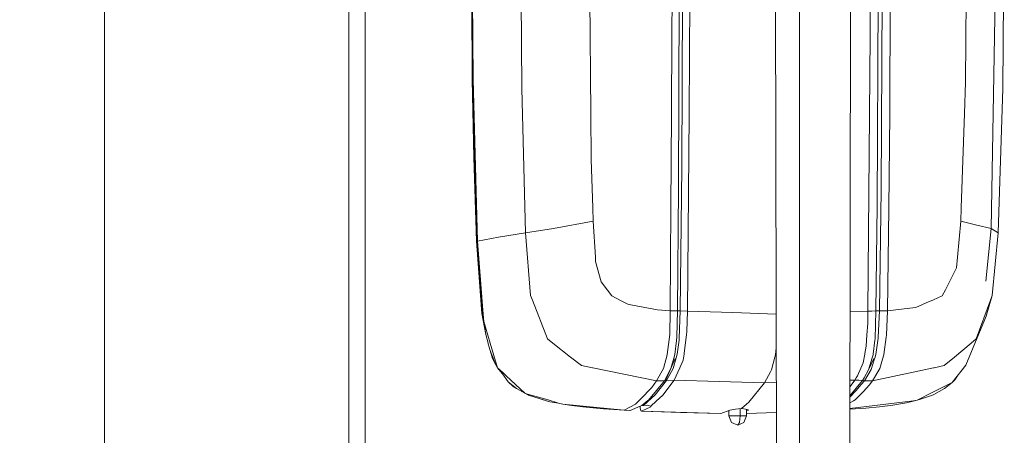
# Model space of a CAD drawing. Units: millimetres. Extents: x -1518 to 1525, y -306 to 3906.
# Drawn here: x 1163 to 1525, y 2452 to 2605 of the extents above; entities that cross this region are included whole.
import ezdxf

# ---------------------------------------------------------------- set-up
doc = ezdxf.new("R2010")
doc.units = ezdxf.units.MM
doc.layers.add('1', color=7, linetype='Continuous', true_color=0xffffff)
doc.styles.add('blockfont', font='simplex.shx')
doc.dimstyles.get("Standard").update_dxf_attribs({"dimtxt": 0.18, "dimasz": 0.18, "dimexe": 0.18, "dimexo": 0.0625, "dimgap": 0.09, "dimtad": 0, "dimtih": 1, "dimtoh": 1, "dimdec": 4, "dimzin": 0, "dimdsep": 46, "dimtxsty": 'Standard', "dimcen": 0.09, "dimadec": 0, "dimazin": 0, "dimtfac": 1, "dimtdec": 4, "dimtofl": 0, "dimtmove": 0, "dimatfit": 3, "dimfxl": 1, "dimtolj": 1, "dimtzin": 0, "dimarcsym": 0})

# ---------------------------------------------------------------- blocks, each defined once
blk = doc.blocks.new('_U0')
at = {"layer": '1', "color": 18, "lineweight": 13}
for p, q in [((51.10005, 3636.279939), (26.10005, 3636.279939)), ((26.10005, 3636.279939), (26.10005, 3542.529939)), ((282.766717, 3636.279939), (257.766717, 3636.279939)), ((282.766717, 3542.529939), (282.766717, 3636.279939)), ((-1283.869565, 1583.73439), (-1283.869565, 3592.579939)), ((1283.869445, 1583.73439), (1283.869445, 3592.579939)), ((-1283.869565, 3589.404939), (-292.883283, 3589.404939)), ((1283.869445, 3589.404939), (284.354217, 3589.404939)), ((26.10005, 3542.529939), (51.10005, 3542.529939)), ((257.766717, 3542.529939), (282.766717, 3542.529939))]:
    blk.add_line(p, q, dxfattribs=at)
at = {"layer": '1', "color": 18, "lineweight": 70}
for points in [[(-1283.869565, 3589.404939), (-1233.869614, 3602.802399), (-1233.869515, 3576.00748)], [(1283.869445, 3589.404939), (1233.869495, 3576.00748), (1233.869396, 3602.802399)]]:
    blk.add_solid(points, dxfattribs=at)
at = {"layer": '1', "color": 18, "linetype": 'Continuous', "lineweight": 13, "char_height": 50, "attachment_point": 7, "line_spacing_factor": 0.903614, "style": 'blockfont'}
for s, insert in [('\\W1.3854;101.1', (-288.645783, 3550.509106)), ('\\W1.1591;2568', (50.62505, 3550.509106))]:
    blk.add_mtext(s, dxfattribs=dict(at, insert=insert))

msp = doc.modelspace()

# ---------------------------------------------------------------- linework, layer by layer
at = {"layer": '1', "color": 18, "linetype": 'Continuous', "lineweight": 13}
for p, q in [((1194.158917, 3002.171842), (1194.090211, 2348.60078)), ((1289.783262, 2252.758401), (1289.854898, 2934.205267)), ((1328.962266, 2642.999865), (1329.432428, 2583.258606)), ((1329.009712, 2642.999865), (1329.432428, 2583.258606)), ((1346.923053, 2642.999865), (1347.352207, 2579.9217)), ((1372.031391, 2642.999865), (1372.709215, 2570.702769)), ((1402.564228, 2642.999865), (1402.487457, 2599.604346)), ((1405.25955, 2642.999865), (1404.890239, 2543.26079)), ((1409.079731, 2642.999865), (1408.851326, 2570.495344)), ((1510.850132, 2642.999865), (1510.227859, 2582.255579)), ((1521.759212, 2642.999865), (1519.638717, 2528.429247)), ((1521.759212, 2642.999865), (1519.638717, 2528.429247)), ((1524.514139, 2642.999865), (1523.939073, 2579.9217)), ((1482.689573, 2630.151835), (1482.481897, 2570.605255)), ((1406.393945, 2623.440005), (1406.048954, 2550.947644)), ((1479.67087, 2622.853783), (1479.265392, 2542.670704)), ((1449.303806, 2383.288318), (1449.303806, 2617.7088)), ((1477.820337, 2536.830641), (1478.204962, 2619.36992)), ((1440.920444, 2385.799168), (1440.487623, 2614.948279)), ((1467.743094, 2383.515183), (1468.041774, 2617.358825)), ((1475.290483, 2616.313134), (1475.257576, 2599.41528)), ((1328.953683, 2611.930348), (1329.156578, 2583.247401)), ((1402.307928, 2570.610262), (1402.487457, 2599.604346)), ((1475.257576, 2599.41528), (1474.418104, 2498.032339)), ((1329.157054, 2583.196379), (1329.156578, 2583.247401)), ((1329.717815, 2554.544665), (1329.157054, 2583.196379)), ((1329.432428, 2583.258606), (1331.017673, 2523.770071)), ((1329.598367, 2570.528723), (1329.432428, 2583.258606)), ((1509.84019, 2570.70253), (1510.227859, 2582.255579)), ((1347.352207, 2579.9217), (1348.639905, 2526.787497)), ((1523.939073, 2579.9217), (1522.213638, 2526.787497)), ((1372.709215, 2570.702769), (1372.867763, 2553.789831)), ((1509.84019, 2570.70253), (1508.6748, 2535.987116)), ((1330.969751, 2523.760296), (1329.598367, 2570.528723)), ((1402.092397, 2535.866715), (1402.307928, 2570.610262)), ((1408.851326, 2570.495344), (1408.168256, 2498.032339)), ((1482.481658, 2570.601918), (1482.065856, 2535.863377)), ((1482.481897, 2570.605255), (1482.481658, 2570.601918)), ((1330.741107, 2523.763396), (1329.717815, 2554.544665)), ((1372.867763, 2553.789831), (1373.361051, 2535.986878)), ((1406.048954, 2550.947644), (1405.514657, 2498.137004)), ((1404.890239, 2543.26079), (1404.541671, 2498.14678)), ((1479.265392, 2542.670704), (1478.646696, 2498.14678)), ((1373.361051, 2535.986878), (1373.49695, 2531.081892)), ((1402.092397, 2535.866715), (1401.859224, 2498.223073)), ((1477.820337, 2536.830641), (1477.395475, 2498.137004)), ((1482.065856, 2535.863377), (1481.615245, 2498.223073)), ((1508.6748, 2535.987116), (1508.510053, 2531.081654)), ((1373.49695, 2531.081892), (1358.96486, 2528.429247)), ((1374.34715, 2517.874218), (1373.49695, 2531.081892)), ((1508.510053, 2531.081654), (1507.332027, 2517.890192)), ((1514.386833, 2529.681183), (1508.510053, 2531.081654)), ((1358.96486, 2528.429247), (1348.639905, 2526.787497)), ((1514.386833, 2529.681183), (1519.638717, 2528.429247)), ((1519.638717, 2528.429247), (1517.772853, 2509.048231)), ((1519.638717, 2528.429247), (1517.772853, 2509.048231)), ((1519.638717, 2528.429247), (1522.213638, 2526.787497)), ((1330.741107, 2523.763396), (1330.969751, 2523.760296)), ((1330.741107, 2523.763396), (1332.557619, 2498.73615)), ((1330.969751, 2523.760296), (1331.017673, 2523.770071)), ((1330.969751, 2523.760296), (1332.652509, 2499.219186)), ((1331.017673, 2523.770071), (1338.817537, 2525.214411)), ((1331.017673, 2523.770071), (1333.023489, 2498.448856)), ((1348.639905, 2526.787497), (1338.817537, 2525.214411)), ((1348.639905, 2526.787497), (1350.572288, 2503.818519)), ((1522.213638, 2526.787497), (1520.028055, 2503.778226)), ((1374.445617, 2516.341187), (1374.34715, 2517.874218)), ((1507.332027, 2517.890192), (1506.984651, 2514.000423)), ((1374.445617, 2516.341187), (1376.425683, 2508.778579)), ((1502.901971, 2505.923755), (1506.984651, 2514.000423)), ((1378.751457, 2505.763061), (1376.425683, 2508.778579)), ((1378.751457, 2505.763061), (1380.373418, 2503.660448)), ((1502.901971, 2505.923755), (1501.748979, 2503.643043)), ((1350.572288, 2503.818519), (1351.234853, 2502.09976)), ((1351.234853, 2502.09976), (1351.252258, 2502.054937)), ((1351.252258, 2502.054937), (1356.728256, 2487.849481)), ((1383.782566, 2501.896627), (1380.373418, 2503.660448)), ((1495.79376, 2501.074083), (1498.510778, 2502.246149)), ((1498.510778, 2502.246149), (1501.748979, 2503.643043)), ((1514.170349, 2487.821348), (1519.394577, 2502.05303)), ((1520.028055, 2503.778226), (1517.828882, 2496.17625)), ((1519.411027, 2502.098091), (1519.394577, 2502.05303)), ((1519.411027, 2502.098091), (1520.028055, 2503.778226)), ((1332.557619, 2498.73615), (1332.567155, 2498.607643)), ((1332.671106, 2497.173078), (1332.567155, 2498.607643)), ((1332.652509, 2499.219186), (1332.652509, 2499.217517)), ((1332.727611, 2498.593814), (1332.652509, 2499.217517)), ((1332.749069, 2498.415477), (1332.727611, 2498.593814)), ((1332.888782, 2497.254379), (1332.749069, 2498.415477)), ((1333.023489, 2498.448856), (1333.352983, 2494.287975)), ((1383.782566, 2501.896627), (1386.294782, 2500.597007)), ((1386.294782, 2500.597007), (1386.817157, 2500.498779)), ((1389.918745, 2499.916561), (1386.817157, 2500.498779)), ((1389.918745, 2499.916561), (1397.193849, 2498.550422)), ((1397.193849, 2498.550422), (1401.859224, 2498.223073)), ((1481.615245, 2498.223073), (1491.927803, 2499.406345)), ((1492.887199, 2499.82024), (1491.927803, 2499.406345)), ((1492.887199, 2499.82024), (1495.79376, 2501.074083)), ((1332.671106, 2497.173078), (1334.162891, 2489.448555)), ((1332.888782, 2497.254379), (1333.352983, 2494.287975)), ((1401.859224, 2498.223073), (1401.642263, 2489.515789)), ((1401.859224, 2498.223073), (1404.541671, 2498.14678)), ((1404.541671, 2498.14678), (1404.291093, 2488.6005)), ((1404.541671, 2498.14678), (1405.028045, 2498.142011)), ((1405.514657, 2498.137004), (1405.028045, 2498.142011)), ((1405.514657, 2498.137004), (1405.177057, 2488.17683)), ((1408.168256, 2498.032339), (1405.514657, 2498.137004)), ((1408.168256, 2498.032339), (1407.995641, 2490.576751)), ((1424.771488, 2497.506626), (1408.168256, 2498.032339)), ((1440.710402, 2497.00207), (1424.771488, 2497.506626)), ((1474.418104, 2498.032339), (1467.889097, 2497.824563)), ((1474.418104, 2498.032339), (1474.344909, 2493.542678)), ((1475.90822, 2498.084552), (1474.418104, 2498.032339)), ((1477.395475, 2498.137004), (1475.90822, 2498.084552)), ((1477.395475, 2498.137004), (1477.059066, 2487.868078)), ((1477.395475, 2498.137004), (1478.021085, 2498.142011)), ((1478.646696, 2498.14678), (1478.021085, 2498.142011)), ((1478.646696, 2498.14678), (1478.250921, 2488.519914)), ((1480.126083, 2498.184927), (1478.646696, 2498.14678)), ((1481.615245, 2498.223073), (1480.126083, 2498.184927)), ((1481.615245, 2498.223073), (1481.283128, 2489.214427)), ((1510.442436, 2478.22047), (1517.828882, 2496.17625)), ((1333.352983, 2494.287975), (1333.996236, 2492.141016)), ((1334.162891, 2489.448555), (1333.352983, 2494.287975)), ((1335.746706, 2486.297138), (1333.996236, 2492.141016)), ((1474.089563, 2489.325769), (1474.344909, 2493.542678)), ((1334.994733, 2486.232526), (1334.162891, 2489.448555)), ((1358.685672, 2486.320264), (1356.728256, 2487.849481)), ((1400.771797, 2482.06044), (1401.642263, 2489.515789)), ((1404.141128, 2487.307317), (1404.291093, 2488.6005)), ((1405.074537, 2487.387187), (1405.177057, 2488.17683)), ((1406.959474, 2482.601888), (1407.840908, 2489.385374)), ((1407.995641, 2490.576751), (1407.840908, 2489.385374)), ((1474.089563, 2489.325769), (1473.8397, 2485.198028)), ((1477.059066, 2487.868078), (1476.996839, 2487.375267)), ((1478.111446, 2487.288244), (1478.236854, 2488.177545)), ((1478.236854, 2488.177545), (1478.250921, 2488.519914)), ((1481.188476, 2488.513954), (1480.316103, 2482.059963)), ((1481.283128, 2489.214427), (1481.188476, 2488.513954)), ((1514.170349, 2487.821348), (1512.370288, 2486.315496)), ((1335.039318, 2486.060388), (1334.994733, 2486.232526)), ((1335.662305, 2483.651884), (1335.039318, 2486.060388)), ((1335.746706, 2486.297138), (1338.456094, 2477.251537)), ((1358.685672, 2486.320264), (1358.746469, 2486.272819)), ((1358.746469, 2486.272819), (1365.266979, 2481.179721)), ((1403.538167, 2482.113845), (1404.141128, 2487.307317)), ((1404.404819, 2482.231863), (1405.074537, 2487.387187)), ((1440.73391, 2484.556007), (1440.511405, 2482.166059)), ((1473.8397, 2485.198028), (1473.324001, 2482.544668)), ((1476.996839, 2487.375267), (1476.350725, 2482.249506)), ((1477.381408, 2482.113845), (1478.111446, 2487.288244)), ((1506.23554, 2481.183536), (1512.313783, 2486.268051)), ((1512.313783, 2486.268051), (1512.370288, 2486.315496)), ((1337.374389, 2479.230411), (1335.662305, 2483.651884)), ((1336.524189, 2480.662115), (1335.662305, 2483.651884)), ((1336.524189, 2480.662115), (1337.828577, 2478.300817)), ((1365.266979, 2481.179721), (1369.274318, 2478.049762)), ((1399.357498, 2477.014787), (1400.767267, 2482.022054)), ((1400.767267, 2482.022054), (1400.767744, 2482.026346)), ((1400.767744, 2482.026346), (1400.771797, 2482.06044)), ((1402.095973, 2476.917512), (1403.171957, 2480.794199)), ((1402.095973, 2476.917512), (1403.655231, 2480.684764)), ((1402.863443, 2476.928241), (1404.026926, 2480.932004)), ((1403.538167, 2482.113845), (1403.171957, 2480.794199)), ((1404.026926, 2480.932004), (1404.404819, 2482.231863)), ((1406.919658, 2482.295282), (1406.621635, 2480.001218)), ((1406.959474, 2482.601888), (1406.919658, 2482.295282)), ((1440.257967, 2481.182582), (1439.062774, 2476.542242)), ((1440.511405, 2482.166059), (1440.257967, 2481.182821)), ((1440.257967, 2481.182821), (1440.257967, 2481.182582)), ((1472.655475, 2479.104764), (1473.269165, 2482.26238)), ((1473.269165, 2482.26238), (1473.324001, 2482.544668)), ((1475.997865, 2480.927951), (1474.669874, 2476.484306)), ((1474.669874, 2476.484306), (1476.543605, 2480.684764)), ((1475.68363, 2476.633079), (1476.874292, 2480.476625)), ((1476.319969, 2482.005842), (1475.997865, 2480.927951)), ((1476.350725, 2482.249506), (1476.319969, 2482.005842)), ((1476.977766, 2480.810888), (1476.874292, 2480.476625)), ((1477.381408, 2482.113845), (1476.977766, 2480.810888)), ((1479.80231, 2480.351694), (1478.784978, 2477.005489)), ((1479.80231, 2480.351694), (1480.311334, 2482.026107)), ((1480.316103, 2482.059963), (1480.311334, 2482.026107)), ((1506.23554, 2481.183536), (1502.470195, 2478.03355)), ((1337.828577, 2478.300817), (1337.374389, 2479.230411)), ((1337.828577, 2478.300817), (1338.456094, 2477.251537)), ((1340.495527, 2475.338466), (1338.456094, 2477.251537)), ((1340.157688, 2475.082405), (1338.456094, 2477.251537)), ((1369.274318, 2478.049762), (1373.237789, 2477.236755)), ((1373.237789, 2477.236755), (1373.376071, 2477.208383)), ((1373.376071, 2477.208383), (1396.817386, 2472.400672)), ((1399.357498, 2477.014787), (1396.817386, 2472.400672)), ((1402.095973, 2476.917512), (1399.684131, 2472.471244)), ((1402.095973, 2476.917512), (1400.065839, 2472.523458)), ((1402.863443, 2476.928241), (1400.443971, 2472.575195)), ((1405.351818, 2477.203138), (1403.300941, 2472.683675)), ((1406.621635, 2480.001218), (1405.351818, 2477.203138)), ((1472.655475, 2479.104764), (1470.604122, 2474.306829)), ((1473.230064, 2472.471244), (1475.68363, 2476.633079)), ((1498.57229, 2477.201469), (1476.084173, 2472.400434)), ((1478.784978, 2477.005489), (1476.084173, 2472.400434)), ((1498.705089, 2477.229602), (1498.57229, 2477.201469)), ((1498.705089, 2477.229602), (1502.470195, 2478.03355)), ((1505.427301, 2471.878297), (1510.442436, 2478.22047)), ((1340.233266, 2474.977977), (1340.157688, 2475.082405)), ((1342.320621, 2472.094066), (1340.233266, 2474.977977)), ((1340.495527, 2475.338466), (1341.599643, 2474.302776)), ((1341.599643, 2474.302776), (1348.455846, 2467.871673)), ((1438.661277, 2475.780733), (1436.517179, 2471.713789)), ((1439.062774, 2476.542242), (1438.661277, 2475.780733)), ((1470.168054, 2473.602779), (1469.598949, 2472.683914)), ((1470.604122, 2474.306829), (1470.168054, 2473.602779)), ((1472.460926, 2472.575195), (1473.023117, 2473.570116)), ((1474.669874, 2476.484306), (1473.023117, 2473.570116)), ((1507.289057, 2474.232687), (1506.366909, 2472.83531)), ((1345.369518, 2469.611652), (1342.320621, 2472.094066)), ((1344.165266, 2470.345504), (1342.320621, 2472.094066)), ((1344.165266, 2470.345504), (1345.369518, 2469.611652)), ((1345.369518, 2469.611652), (1348.455846, 2467.871673)), ((1390.925348, 2465.759046), (1395.039976, 2470.00838)), ((1399.684131, 2472.471244), (1393.808305, 2465.382106)), ((1396.817386, 2472.400672), (1395.039976, 2470.00838)), ((1400.443971, 2472.575195), (1396.310747, 2467.327125)), ((1396.817386, 2472.400672), (1399.684131, 2472.471244)), ((1403.300941, 2472.683675), (1399.099529, 2467.185028)), ((1399.684131, 2472.471244), (1400.065839, 2472.523458)), ((1400.065839, 2472.523458), (1400.443971, 2472.575195)), ((1400.443971, 2472.575195), (1403.300941, 2472.683675)), ((1403.300941, 2472.683675), (1419.861972, 2472.200162)), ((1436.517179, 2471.713789), (1419.861972, 2472.200162)), ((1436.517179, 2471.713789), (1430.751979, 2464.634664)), ((1440.757932, 2471.838149), (1436.517179, 2471.713789)), ((1467.849646, 2466.937162), (1472.460926, 2472.575195)), ((1469.598949, 2472.683914), (1467.853953, 2470.309013)), ((1469.598949, 2472.683914), (1467.856921, 2472.632829)), ((1469.598949, 2472.683914), (1471.035421, 2472.629316)), ((1469.94561, 2468.775041), (1471.976459, 2471.060522)), ((1472.460926, 2472.575195), (1471.035421, 2472.629316)), ((1471.976459, 2471.060522), (1473.230064, 2472.471244)), ((1472.843587, 2472.523458), (1472.460926, 2472.575195)), ((1472.841203, 2468.481071), (1474.841774, 2470.804698)), ((1473.230064, 2472.471244), (1472.843587, 2472.523458)), ((1474.657238, 2472.43572), (1473.230064, 2472.471244)), ((1474.665582, 2472.43572), (1474.657238, 2472.43572)), ((1476.084173, 2472.400434), (1474.665582, 2472.43572)), ((1474.841774, 2470.804698), (1474.843204, 2470.806367)), ((1476.084173, 2472.400434), (1474.843204, 2470.806367)), ((1498.260438, 2468.220956), (1505.427301, 2471.878297)), ((1502.601087, 2469.615705), (1498.630226, 2467.462308)), ((1502.601087, 2469.615705), (1505.427301, 2471.878297)), ((1505.650461, 2472.100503), (1505.427301, 2471.878297)), ((1505.650461, 2472.100503), (1506.366909, 2472.83531)), ((1348.455846, 2467.871673), (1349.455059, 2467.582948)), ((1349.334419, 2467.462785), (1348.455846, 2467.871673)), ((1349.383533, 2467.436321), (1349.334419, 2467.462785)), ((1349.383533, 2467.436321), (1349.821031, 2467.199094)), ((1349.455059, 2467.582948), (1356.961906, 2465.414054)), ((1357.66691, 2464.73623), (1349.821031, 2467.199094)), ((1356.816232, 2464.934595), (1349.821031, 2467.199094)), ((1392.054021, 2463.433034), (1396.310747, 2467.327125)), ((1396.717727, 2464.985139), (1399.099529, 2467.185028)), ((1469.94561, 2468.775041), (1467.84898, 2466.415735)), ((1472.841203, 2468.481071), (1469.769418, 2465.47056)), ((1492.511451, 2465.287216), (1498.260438, 2468.220956)), ((1493.41625, 2465.531118), (1498.15172, 2467.202909)), ((1498.581111, 2467.435606), (1498.15172, 2467.202909)), ((1498.630226, 2467.462308), (1498.581111, 2467.435606)), ((1356.816232, 2464.934595), (1357.66691, 2464.73623)), ((1356.961906, 2465.414054), (1360.855997, 2464.288957)), ((1360.785425, 2464.195974), (1357.66691, 2464.73623)), ((1360.815227, 2464.190729), (1360.785425, 2464.195974)), ((1360.815227, 2464.190729), (1362.359941, 2463.854558)), ((1360.855997, 2464.288957), (1362.359941, 2463.854558)), ((1384.903848, 2461.692102), (1362.359941, 2463.854558)), ((1365.716636, 2463.34172), (1362.359941, 2463.854558)), ((1369.765937, 2462.862499), (1365.716636, 2463.34172)), ((1369.765937, 2462.862499), (1377.307832, 2462.191589)), ((1377.307832, 2462.191589), (1384.865463, 2461.685426)), ((1384.903848, 2461.692102), (1389.125526, 2463.900335)), ((1387.073457, 2461.563594), (1390.850246, 2463.144786)), ((1389.125526, 2463.900335), (1390.413225, 2465.230234)), ((1390.925348, 2465.759046), (1390.413225, 2465.230234)), ((1390.743911, 2462.474592), (1390.743911, 2463.100268)), ((1391.034544, 2461.376913), (1390.743911, 2462.474592)), ((1390.850246, 2463.144786), (1391.463459, 2463.345535)), ((1394.730747, 2462.942369), (1391.349971, 2461.315877)), ((1393.661439, 2465.204961), (1391.463459, 2463.345535)), ((1391.463459, 2463.345535), (1392.054021, 2463.433034)), ((1392.054021, 2463.433034), (1393.348396, 2463.472135)), ((1393.348396, 2463.472135), (1393.414438, 2463.468797)), ((1393.414438, 2463.468797), (1394.753873, 2463.171012)), ((1393.808305, 2465.382106), (1393.661439, 2465.204961)), ((1394.730747, 2463.176154), (1394.730747, 2462.942369)), ((1394.753873, 2463.171012), (1394.730747, 2462.942369)), ((1396.717727, 2464.985139), (1394.753873, 2463.171012)), ((1425.836265, 2461.999185), (1428.019702, 2462.332256)), ((1427.576721, 2459.568269), (1427.576721, 2462.264682)), ((1428.019702, 2462.332256), (1428.052843, 2462.332256)), ((1429.898918, 2463.907011), (1428.052843, 2462.332256)), ((1428.052843, 2462.332256), (1428.085744, 2462.332256)), ((1428.085744, 2462.332256), (1429.506004, 2462.018974)), ((1429.898918, 2463.907011), (1430.751979, 2464.634664)), ((1473.710716, 2462.436683), (1467.843367, 2462.021306)), ((1487.175405, 2464.634187), (1467.843682, 2462.267797)), ((1467.846373, 2464.374542), (1469.198167, 2465.145118)), ((1469.769418, 2465.47056), (1469.198167, 2465.145118)), ((1478.675783, 2462.913759), (1473.710716, 2462.436683)), ((1478.675783, 2462.913759), (1483.627498, 2463.531978)), ((1487.158954, 2464.13017), (1483.627498, 2463.531978)), ((1487.188756, 2464.135177), (1487.158954, 2464.13017)), ((1487.175405, 2464.634187), (1491.184413, 2465.124853)), ((1488.551319, 2464.365966), (1487.188756, 2464.135177)), ((1488.551319, 2464.365966), (1492.511451, 2465.287216)), ((1492.511451, 2465.287216), (1491.184413, 2465.124853)), ((1493.41625, 2465.531118), (1492.511451, 2465.287216)), ((1384.865463, 2461.685426), (1384.903848, 2461.692102)), ((1384.865463, 2461.685426), (1387.031019, 2461.557157)), ((1384.903848, 2461.692102), (1387.073457, 2461.563594)), ((1387.031019, 2461.557157), (1387.073457, 2461.563594)), ((1391.312063, 2461.30944), (1391.034544, 2461.376913)), ((1391.349971, 2461.315877), (1391.312063, 2461.30944)), ((1391.312063, 2461.30944), (1420.437753, 2460.414655)), ((1391.312063, 2461.30944), (1398.614824, 2461.005695)), ((1391.349971, 2461.315877), (1420.479953, 2460.420854)), ((1405.604541, 2460.749872), (1398.614824, 2461.005695)), ((1420.437753, 2460.414655), (1405.604541, 2460.749872)), ((1420.479953, 2460.420854), (1420.437753, 2460.414655)), ((1423.684776, 2461.670883), (1420.479953, 2460.420854)), ((1423.355997, 2459.568269), (1423.355997, 2461.542644)), ((1423.355997, 2459.568269), (1424.311578, 2457.164056)), ((1427.576721, 2459.568269), (1423.355997, 2459.568269)), ((1425.836265, 2461.999185), (1423.684776, 2461.670883)), ((1427.295864, 2457.164056), (1427.576721, 2459.568269)), ((1429.150045, 2459.568269), (1427.576721, 2459.568269)), ((1429.880083, 2459.568269), (1428.924739, 2457.164056)), ((1429.880083, 2459.568269), (1429.150045, 2459.568269)), ((1430.545747, 2461.789615), (1429.506004, 2462.018974)), ((1429.880083, 2459.568269), (1429.901886, 2461.931645)), ((1429.888561, 2460.487217), (1440.77874, 2460.821779)), ((1440.77873, 2460.826858), (1429.888607, 2460.49226)), ((1430.425823, 2461.670883), (1429.897351, 2461.440004)), ((1430.417674, 2461.817867), (1430.425823, 2461.670883)), ((1430.545747, 2461.789615), (1430.425823, 2461.670883)), ((1426.61804, 2456.168182), (1424.311578, 2457.164056)), ((1426.61804, 2456.168182), (1428.924739, 2457.164056)), ((1426.61804, 2456.168182), (1427.295864, 2457.164056))]:
    msp.add_line(p, q, dxfattribs=at)

# ---------------------------------------------------------------- dimensions: what is measured, and where the dimension line sits
dim = msp.add_linear_dim(base=(-1283.869565, 3589.404939), p1=(1283.869445, 1582.14689), p2=(-1283.869565, 1582.14689), dimstyle='Standard', override={"dimtxt": 50, "dimasz": 50, "dimexe": 3.175, "dimexo": 1.5875, "dimgap": 1.5875, "dimtih": 1, "dimtoh": 1, "dimdec": 1, "dimlfac": 0.03937, "dimdsep": 46, "dimlunit": 2, "dimtxsty": 'blockfont', "dimsah": 1, "dimse1": 0, "dimse2": 0, "dimsd1": 0, "dimsd2": 0, "dimclrd": 18, "dimclre": 18, "dimclrt": 18, "dimtol": 0, "dimtm": -0.1, "dimtfac": 1, "dimtdec": 2, "dimtofl": 1, "dimtmove": 0, "dimlwd": 13, "dimlwe": 13}, dxfattribs=at)
dim.commit()
dim.dimension.update_dxf_attribs({"geometry": '_U0', "text_midpoint": (-15.202033, 3589.404939), "dimtype": 160})

doc.saveas('drawing.dxf')
